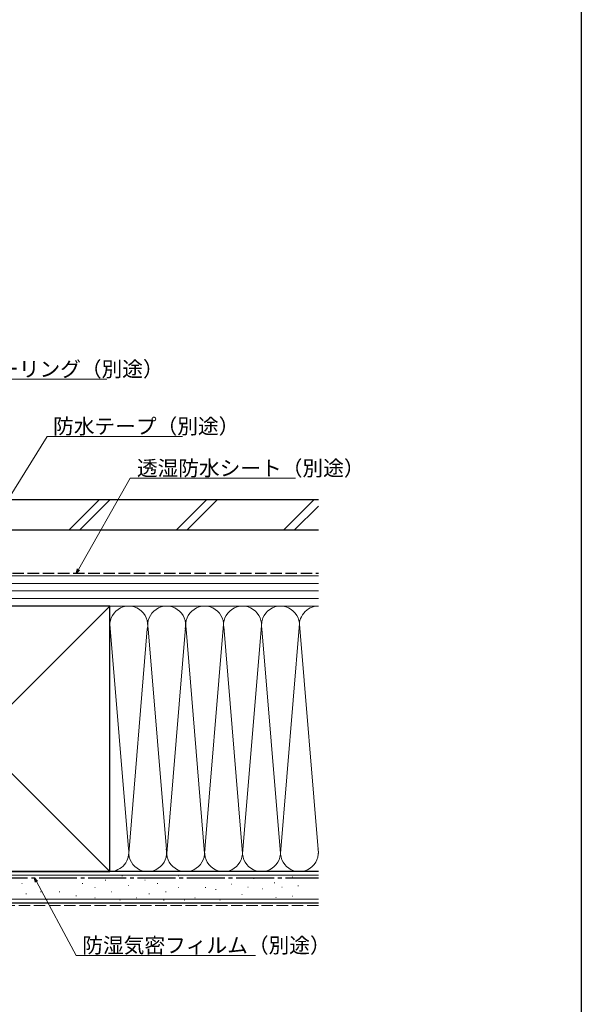
# Model space of a CAD drawing. Extents: x 0 to 1386, y 0 to 2245.
# Drawn here: x 1164 to 1386, y 1322 to 1712 of the extents above; entities that cross this region are included whole.
import ezdxf

# ---------------------------------------------------------------- set-up
doc = ezdxf.new("R2010")
doc.units = 0
doc.linetypes.add('YCENTER_1', pattern=[13, 10, -1, 1, -1])
doc.linetypes.add('YHIDDEN_1', pattern=[4, 3, -1])
for name, color, linetype, lineweight in [('YKK_D', 6, 'CONTINUOUS', 13), ('YSS_K', 3, 'CONTINUOUS', 13), ('YSS_KE', 3, 'CONTINUOUS', 30)]:
    doc.layers.add(name, color=color, linetype=linetype, lineweight=lineweight)
doc.layers.add('YKK_ZWAK', color=7, linetype='CONTINUOUS')
doc.styles.get("Standard").update_dxf_attribs({"font": 'txt', "bigfont": 'BIGFONT'})

msp = doc.modelspace()

# ---------------------------------------------------------------- linework, layer by layer
at = {"layer": 'YKK_D', "ltscale": 1.5}
for p, q in [((1144.45, 1569.75), (1198.35, 1569.75)), ((1141.98, 1494.4), (1174.71, 1547.12)), ((1174.71, 1547.12), (1228.29, 1547.12)), ((1187.14, 1494.43), (1207.53, 1530.53)), ((1207.53, 1530.53), (1272.95, 1530.53)), ((1170.57, 1370.96), (1186.26, 1341.74)), ((1186.26, 1341.74), (1257.12, 1341.74))]:
    msp.add_line(p, q, dxfattribs=at)
at = {"layer": 'YKK_D', "linetype": 'ByBlock', "lineweight": -2}
for p, q in [((1186.31, 1492.95), (1186.74, 1494.66)), ((1186.31, 1492.95), (1187.14, 1494.43)), ((1187.54, 1494.21), (1186.31, 1492.95)), ((1170.17, 1370.74), (1169.77, 1372.45)), ((1169.77, 1372.45), (1170.97, 1371.17)), ((1169.77, 1372.45), (1170.57, 1370.96))]:
    msp.add_line(p, q, dxfattribs=at)
at = {"layer": 'YKK_ZWAK'}
msp.add_line((1386, 2184), (1386, 0), dxfattribs=at)
at = {"layer": 'YSS_K', "linetype": 'Continuous', "ltscale": 1.5}
for p, q in [((1183.31, 1509.95), (1195.31, 1521.95)), ((1187.55, 1509.95), (1199.55, 1521.95)), ((1225.73, 1509.95), (1237.73, 1521.95)), ((1229.97, 1509.95), (1241.97, 1521.95)), ((1268.16, 1509.95), (1280.16, 1521.95)), ((1272.4, 1509.95), (1282.01, 1519.56)), ((1282.01, 1491.95), (1147.01, 1491.95)), ((1282.01, 1488.95), (1147.01, 1488.95)), ((1282.01, 1485.95), (1147.01, 1485.95)), ((1282.01, 1482.95), (1147.01, 1482.95)), ((1094.51, 1374.95), (1199.51, 1479.95)), ((1094.51, 1479.95), (1199.51, 1374.95)), ((1147.01, 1479.95), (1282.01, 1479.95)), ((1199.51, 1479.95), (1282.01, 1479.95)), ((1199.52, 1472.76), (1206.85, 1383.98)), ((1237.01, 1382.07), (1244.51, 1472.84)), ((1252.01, 1382.07), (1259.59, 1473.77)), ((1274.53, 1473.04), (1267.01, 1382.07)), ((1274.52, 1472.76), (1282.01, 1382.07)), ((1214.35, 1470.92), (1207.01, 1382.07)), ((1222.01, 1382.07), (1214.67, 1470.92)), ((1229.4, 1471.51), (1222.01, 1382.07)), ((1229.67, 1470.89), (1237.01, 1382.07)), ((1244.59, 1471.92), (1252.01, 1382.07)), ((1259.67, 1470.92), (1267.01, 1382.07)), ((1282.01, 1373.45), (1082.01, 1373.45)), ((1172.13, 1372.39), (1172.33, 1372.39)), ((1181.19, 1372.39), (1181.39, 1372.39)), ((1197.68, 1371.56), (1197.88, 1371.56)), ((1199.51, 1374.95), (1282.01, 1374.95)), ((1204.27, 1373.21), (1204.47, 1373.21)), ((1213.34, 1371.56), (1213.54, 1371.56)), ((1226.52, 1373.21), (1226.72, 1373.21)), ((1233.12, 1372.39), (1233.32, 1372.39)), ((1243.01, 1372.39), (1243.21, 1372.39)), ((1256.39, 1372.23), (1256.59, 1372.23)), ((1271.58, 1372.82), (1271.78, 1372.82)), ((1164.71, 1370.24), (1164.91, 1370.24)), ((1188.61, 1370.24), (1188.81, 1370.24)), ((1193.56, 1368.59), (1193.76, 1368.59)), ((1206.74, 1369.41), (1206.94, 1369.41)), ((1218.28, 1370.24), (1218.48, 1370.24)), ((1226.52, 1368.59), (1226.72, 1368.59)), ((1237.24, 1368.59), (1237.44, 1368.59)), ((1241.36, 1367.77), (1241.56, 1367.77)), ((1247.63, 1369.9), (1247.83, 1369.9)), ((1254.06, 1368.73), (1254.26, 1368.73)), ((1259.9, 1368.14), (1260.1, 1368.14)), ((1264.57, 1370.48), (1264.77, 1370.48)), ((1267.49, 1368.73), (1267.69, 1368.73)), ((1273.92, 1369.31), (1274.12, 1369.31)), ((1282.01, 1363.95), (1082.01, 1363.95)), ((1166.36, 1366.12), (1166.56, 1366.12)), ((1172.13, 1366.94), (1172.33, 1366.94)), ((1174.6, 1363.64), (1174.8, 1363.64)), ((1179.55, 1366.94), (1179.75, 1366.94)), ((1186.14, 1365.29), (1186.34, 1365.29)), ((1193.56, 1364.47), (1193.76, 1364.47)), ((1200.15, 1366.94), (1200.35, 1366.94)), ((1203.45, 1363.64), (1203.65, 1363.64)), ((1210.04, 1364.47), (1210.24, 1364.47)), ((1214.98, 1366.12), (1215.18, 1366.12)), ((1220.75, 1363.64), (1220.95, 1363.64)), ((1221.58, 1366.94), (1221.78, 1366.94)), ((1229, 1363.64), (1229.2, 1363.64)), ((1233.12, 1364.47), (1233.32, 1364.47)), ((1243.01, 1363.64), (1243.21, 1363.64)), ((1251.72, 1365.81), (1251.92, 1365.81)), ((1265.16, 1364.64), (1265.36, 1364.64)), ((1271.58, 1365.22), (1271.78, 1365.22))]:
    msp.add_line(p, q, dxfattribs=at)
at = {"layer": 'YSS_K', "linetype": 'YHIDDEN_1', "ltscale": 1.5}
msp.add_line((1282.01, 1361.45), (1082.01, 1361.45), dxfattribs=at)
at = {"layer": 'YSS_K', "linetype": 'Continuous', "ltscale": 1.5}
for centre, start, end in [((1207.01, 1472.45), 348.2167, 191.7838), ((1222.01, 1472.45), 348.2167, 191.7838), ((1237.01, 1472.45), 348.2167, 191.7838), ((1252.01, 1472.45), 348.2164, 191.7838), ((1267.01, 1472.45), 348.2167, 191.7836), ((1282.01, 1472.45), 89.9998, 191.7838), ((1199.51, 1382.45), 270, 11.7835), ((1214.51, 1382.45), 168.2165, 11.7835), ((1229.51, 1382.45), 168.2165, 11.7835), ((1244.51, 1382.45), 168.2165, 11.7835), ((1259.51, 1382.45), 168.2165, 11.7836), ((1274.51, 1382.45), 168.2165, 11.7835)]:
    msp.add_arc(centre, 7.5, start, end, dxfattribs=at)
at = {"layer": 'YSS_KE', "linetype": 'Continuous', "ltscale": 1.5}
for p, q in [((1282.01, 1521.95), (1084.41, 1521.95)), ((1282.01, 1509.95), (1084.41, 1509.95)), ((1199.51, 1479.95), (1094.51, 1479.95)), ((1199.51, 1465.99), (1199.51, 1479.95)), ((1199.51, 1374.95), (1199.51, 1472.45)), ((1282.01, 1374.95), (1082.01, 1374.95)), ((1094.51, 1374.95), (1199.51, 1374.95)), ((1282.01, 1362.45), (1082.01, 1362.45))]:
    msp.add_line(p, q, dxfattribs=at)
at = {"layer": 'YSS_KE', "linetype": 'YHIDDEN_1', "ltscale": 1.5}
msp.add_line((1161.01, 1492.95), (1282.01, 1492.95), dxfattribs=at)
at = {"layer": 'YSS_KE', "linetype": 'YCENTER_1', "ltscale": 1.5}
msp.add_line((1093.51, 1372.45), (1282.01, 1372.45), dxfattribs=at)

# ---------------------------------------------------------------- texts
at = {"layer": 'YKK_D'}
for s, p in [('シーリング（別途）', (1147.15, 1570.75)), ('防水テープ（別途）', (1177.09, 1548.12)), ('透湿防水シート（別途）', (1210.23, 1531.53)), ('防湿気密フィルム（別途）', (1188.64, 1342.74))]:
    msp.add_text(s, height=6, dxfattribs=at).set_placement(p)

doc.saveas('drawing.dxf')
